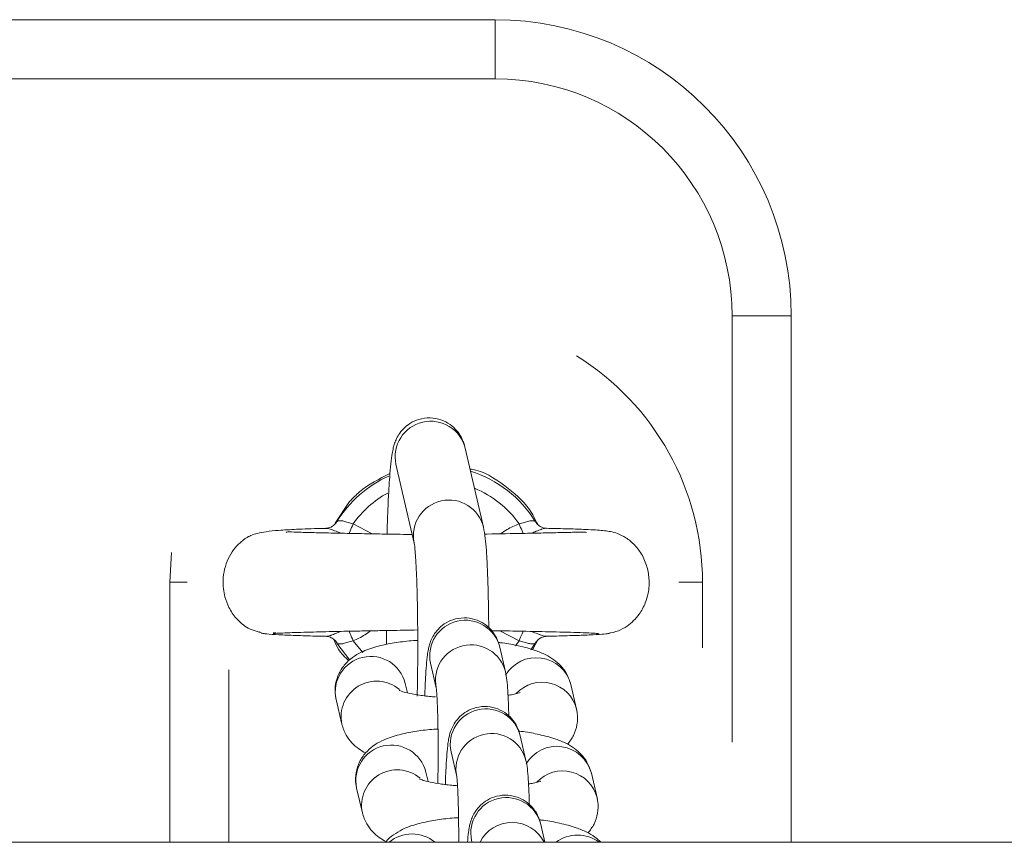
# Model space of a CAD drawing. Units: millimetres. Extents: x -5645.4 to -5635.8, y 8096 to 8110.4.
# Drawn here: x -5638.1 to -5638, y 8100.2 to 8100.3 of the extents above; entities that cross this region are included whole.
import ezdxf

# ---------------------------------------------------------------- set-up
doc = ezdxf.new("R2010")
doc.units = ezdxf.units.MM

# ---------------------------------------------------------------- blocks, each defined once
blk = doc.blocks.new('JSRY')
at = {"linetype": 'Continuous', "lineweight": 15}
for p, q in [((-5638.45092067552, 8100.274157277802), (-5638.065920685057, 8100.274157277801)), ((-5638.065920685057, 8100.26915728257), (-5638.065920685057, 8100.274157277801)), ((-5638.065920685057, 8100.26915728257), (-5638.143420670752, 8100.26915728257)), ((-5638.040920708899, 8100.249157271841), (-5638.04592070413, 8100.249157271841)), ((-5638.04592070413, 8100.213156058946), (-5638.04592070413, 8100.249157271841)), ((-5638.040920708899, 8100.249157271841), (-5638.040920708899, 8100.204707274706)), ((-5638.066922758345, 8100.231326929787), (-5638.068465088133, 8100.237979940632)), ((-5638.074310098414, 8100.236624948242), (-5638.072767768625, 8100.229971929946)), ((-5638.078238402132, 8100.233472756603), (-5638.079434309725, 8100.231644726851)), ((-5638.077928517584, 8100.231594986775), (-5638.076315317873, 8100.230750485816)), ((-5638.093279217009, 8100.229176640072), (-5638.093420658831, 8100.226657278397)), ((-5638.093420658831, 8100.226657278397), (-5638.093420658831, 8100.204707279363)), ((-5638.091946218733, 8100.226657278397), (-5638.093420658831, 8100.226657278397)), ((-5638.050407443766, 8100.226657278397), (-5638.048420701746, 8100.226657278397)), ((-5638.048420701746, 8100.221139132538), (-5638.048420701746, 8100.226657278397)), ((-5638.085842405085, 8100.222467518905), (-5638.085814510111, 8100.222448400715)), ((-5638.084461961512, 8100.222392126479), (-5638.084697340254, 8100.222386538544)), ((-5638.075122509722, 8100.222584336558), (-5638.075105462794, 8100.221412084558)), ((-5638.06391242576, 8100.221719607272), (-5638.065527473215, 8100.222564771333)), ((-5638.061598156218, 8100.222119211712), (-5638.061614726309, 8100.222097940305)), ((-5638.056259725813, 8100.222373574534), (-5638.056257878069, 8100.222401611069)), ((-5638.078222010855, 8100.220087080756), (-5638.079300080065, 8100.221532642403)), ((-5638.077928517584, 8100.221719607272), (-5638.077112649206, 8100.220728523591)), ((-5638.064224098448, 8100.22130456523), (-5638.06391242576, 8100.221719607272)), ((-5638.062540922884, 8100.221532642403), (-5638.062918160681, 8100.220961443641)), ((-5638.062740360026, 8100.221026934245), (-5638.062323902373, 8100.221791907707)), ((-5638.06506362987, 8100.219100988963), (-5638.065545652632, 8100.221180058577)), ((-5638.071390603308, 8100.219825058737), (-5638.07090864015, 8100.217745989123)), ((-5638.088420663599, 8100.219254374066), (-5638.088420663599, 8100.204707279363)), ((-5638.073338244681, 8100.217319935122), (-5638.073524449591, 8100.218123241821)), ((-5638.059060846094, 8100.215948700466), (-5638.059542809252, 8100.218027770081)), ((-5638.079369459871, 8100.21676824198), (-5638.078887496714, 8100.214689172366)), ((-5638.059060846094, 8100.215948700466), (-5638.059031699423, 8100.215806744554)), ((-5638.06332853866, 8100.211616336861), (-5638.063810501818, 8100.213695406475)), ((-5638.069655512099, 8100.212340414086), (-5638.069173548941, 8100.210261344471)), ((-5638.071603153471, 8100.20983529047), (-5638.071789358381, 8100.210638589719)), ((-5638.05732569528, 8100.208464055815), (-5638.057807718043, 8100.210543125429)), ((-5638.077634368662, 8100.209283597329), (-5638.0771523459, 8100.207204527715)), ((-5638.05732569528, 8100.208464055815), (-5638.057296548609, 8100.208322099903)), ((-5638.06172690225, 8100.204707279363), (-5638.062075410608, 8100.206210761824)), ((-5637.477572210837, 8100.204707274706), (-5639.072114067651, 8100.204707274706)), ((-5638.067920420889, 8100.204855761984), (-5638.067885969404, 8100.204707279363))]:
    blk.add_line(p, q, dxfattribs=at)
at = {"linetype": 'Continuous', "lineweight": 15, "flags": 128}
for points in [[(-5638.079436574702, 8100.231598071316), (-5638.079381738428, 8100.23166357682), (-5638.079300080065, 8100.231781906941)], [(-5638.078273688082, 8100.230773984948), (-5638.078235779528, 8100.230864218929), (-5638.078181539301, 8100.230993128875), (-5638.078122590307, 8100.231133378604), (-5638.078059945826, 8100.231282330611), (-5638.077994857554, 8100.231437168577), (-5638.077928517584, 8100.231594986775)], [(-5638.063912485365, 8100.231594986775), (-5638.063846145395, 8100.231437168577), (-5638.063780997519, 8100.231282330611), (-5638.063718412642, 8100.231133378604), (-5638.063659404043, 8100.230993128875), (-5638.063605223421, 8100.230864218929), (-5638.063571308378, 8100.230783611098)], [(-5638.077928517584, 8100.221719607272), (-5638.077994857554, 8100.221877425471), (-5638.07806000543, 8100.222032263437), (-5638.078122590307, 8100.222181207993), (-5638.078181598906, 8100.222321457723), (-5638.078235779528, 8100.222450360217), (-5638.078269575361, 8100.222530662575)], [(-5638.063567255263, 8100.222540519693), (-5638.063605163817, 8100.222450360217), (-5638.063659404043, 8100.222321457723), (-5638.063718353037, 8100.222181207993), (-5638.063780997519, 8100.222032263437), (-5638.063846085791, 8100.221877425471), (-5638.06391242576, 8100.221719607272)]]:
    blk.add_lwpolyline(points, dxfattribs=at)
at = {"linetype": 'Continuous', "lineweight": 15}
for centre, radius, start, end in [((-5638.065920680661, 8100.249157278007), 0.02500000000000012, 0, 90), ((-5638.065920680661, 8100.249157278007), 0.02000000000000011, 0, 90), ((-5638.070920680661, 8100.226657278007), 0.02250000000000108, 0, 58.19940656217475), ((-5638.071377122792, 8100.23725727808), 0.00300036448118062, 13.93720079280765, 192.1663668061196), ((-5638.070920489388, 8100.226657278007), 0.009822388195015876, 114.029758774152, 148.5516898707545), ((-5638.070920489388, 8100.226657278007), 0.00982238819501499, 31.44831012924546, 72.79681172859733), ((-5638.070920489388, 8100.226657278007), 0.008572816538795661, 35.16773403085867, 67.79162091329913), ((-5638.070920489388, 8100.226657278007), 0.008572816538794648, 118.474301154696, 144.8322659691413), ((-5638.069835146605, 8100.230604217169), 0.003000308788193424, 13.42299500296447, 191.8102755580901), ((-5638.068457675906, 8100.220457472452), 0.003000335023713402, 13.93583662012953, 192.1681266536291), ((-5638.067975705791, 8100.218378315227), 0.003000357433879843, 13.92865872802567, 192.1424541358902), ((-5638.07643644897, 8100.217400423604), 0.003000367736785376, 13.94024813629909, 192.1634581023163), ((-5638.062456733075, 8100.217288071656), 0.003006344259343581, 14.24364658780246, 149.642524170089), ((-5638.075941869327, 8100.215303535198), 0.003008684733949369, 50.08980028809619, 192.0211393239646), ((-5638.061966411943, 8100.215228704554), 0.00299344400526715, 13.91748484749248, 136.7644834612575), ((-5638.066722536385, 8100.212972743525), 0.003000364487499458, 13.93720857818273, 192.1663590284573), ((-5638.066240578296, 8100.210893638131), 0.003000386083570141, 13.92901479539734, 192.1417027281971), ((-5638.074701350466, 8100.209915743512), 0.003000367400347345, 13.94080046833214, 192.1627671361283), ((-5638.060721604791, 8100.209803476083), 0.003006296249399311, 14.24291384852855, 149.6432367964597), ((-5638.074206739084, 8100.207818864936), 0.003008717577465509, 50.08981271810147, 192.0205074965461), ((-5638.060231302684, 8100.20774399874), 0.002993499051897197, 13.91842983626119, 136.7638672253727), ((-5638.064987445559, 8100.205488097054), 0.003000365298669662, 13.93724052853689, 192.166465692361), ((-5638.064502839569, 8100.20337492921), 0.003019288944410036, 26.18554334634441, 153.8144566536557), ((-5638.072953377489, 8100.202370595574), 0.003041291184119241, 50.20323408377119, 129.7967659162288), ((-5638.058970723871, 8100.20227674703), 0.003040270475720232, 53.07724000087747, 126.9227599991225)]:
    blk.add_arc(centre, radius, start, end, dxfattribs=at)
for points, knots in [([(-5638.068465088133, 8100.237979940632), (-5638.068503273394, 8100.238133073214), (-5638.068568665852, 8100.238395313566), (-5638.068797058403, 8100.238931609763), (-5638.069163331908, 8100.239486380668), (-5638.069734835788, 8100.24002078602), (-5638.070508545276, 8100.240422686794), (-5638.07143568926, 8100.240593234102), (-5638.072356057524, 8100.240467565442), (-5638.07312852915, 8100.24010783814), (-5638.073690523286, 8100.239645155602), (-5638.074078215878, 8100.239149030045), (-5638.074325564421, 8100.238675145341), (-5638.074474271704, 8100.238257477449), (-5638.074579980092, 8100.237836983913), (-5638.074678419726, 8100.237274115177), (-5638.074772938462, 8100.236463308475), (-5638.074867458553, 8100.235294797534), (-5638.074948420682, 8100.233910193727), (-5638.07501640129, 8100.232373028028), (-5638.075049099957, 8100.231255164572), (-5638.075064514403, 8100.230728193679)], [0, 0, 0, 0, 0.0451719893953787, 0.07735726899240875, 0.1115397564191417, 0.1498500493764158, 0.1918399572939308, 0.2360082938216143, 0.2832691003237129, 0.322855413453185, 0.3577431890147044, 0.3894572188505966, 0.4193685117355103, 0.4513197018968439, 0.4904288541588389, 0.5497134820897115, 0.6455866004069896, 0.7344185322758585, 0.8280723872578051, 0.9189517763194153, 0.9999999999999999, 0.9999999999999999, 0.9999999999999999, 0.9999999999999999]), ([(-5638.074817214731, 8100.235854006865), (-5638.075723772991, 8100.235389062688), (-5638.076988294105, 8100.234740531034), (-5638.077962595255, 8100.233752461157), (-5638.078238402132, 8100.233472756603)], [0, 0, 0, 0, 0.7169182469259031, 1, 1, 1, 1]), ([(-5638.062321220164, 8100.231526068905), (-5638.062542057112, 8100.231968156792), (-5638.063205223975, 8100.233295733718), (-5638.065171184941, 8100.234901600267), (-5638.066927455538, 8100.236078668708), (-5638.068016615559, 8100.236212277891), (-5638.068056438688, 8100.236217163065)], [0, 0, 0, 0, 0.1884924548087158, 0.5660372989834801, 0.9841329531480899, 0.9999999999999999, 0.9999999999999999, 0.9999999999999999, 0.9999999999999999]), ([(-5638.079445753817, 8100.231608561733), (-5638.079475160072, 8100.231570152755), (-5638.079570464171, 8100.231445671316), (-5638.079786496233, 8100.231322030074), (-5638.080010346922, 8100.231240164505), (-5638.080152375231, 8100.231222682331), (-5638.080181323997, 8100.231222873598), (-5638.080186043505, 8100.23122290478)], [0, 0, 0, 0, 0.138064999149147, 0.4474612614805314, 0.7176086427483939, 0.9539618218218024, 1, 1, 1, 1]), ([(-5638.077928517584, 8100.231594986775), (-5638.078073107014, 8100.231633683485), (-5638.078360322887, 8100.231710551544), (-5638.078739585619, 8100.231832653441), (-5638.079048823755, 8100.231871334223), (-5638.079236175862, 8100.231838168592), (-5638.079283338595, 8100.231796646235), (-5638.079300080065, 8100.231781906941)], [0, 0, 0, 0, 0.2216164084959777, 0.4402240897472928, 0.6592761737957398, 0.879052426933517, 1, 1, 1, 1]), ([(-5638.066478405718, 8100.222811288693), (-5638.066479102617, 8100.222978644261), (-5638.066482371572, 8100.223763661222), (-5638.066504466718, 8100.225082463277), (-5638.066544970489, 8100.226706488943), (-5638.066601497356, 8100.228146317148), (-5638.066675550566, 8100.229386741828), (-5638.066759621951, 8100.230426309249), (-5638.066866372356, 8100.231015641923), (-5638.066922758345, 8100.231326929787)], [0, 0, 0, 0, 0.0415170538567616, 0.1947445901451706, 0.3484291387713234, 0.5030140407971478, 0.6594167146433001, 0.8201025536328712, 1, 1, 1, 1]), ([(-5638.065485392336, 8100.230752154746), (-5638.065302674671, 8100.230879032103), (-5638.064811862553, 8100.231219847229), (-5638.064259325825, 8100.231450316025), (-5638.063912485365, 8100.231594986775)], [0, 0, 0, 0, 0.3722761895792519, 1, 1, 1, 1]), ([(-5638.063912485365, 8100.231594986775), (-5638.063830971523, 8100.231614612612), (-5638.063607037515, 8100.231668528514), (-5638.063263405834, 8100.231787895387), (-5638.062921044414, 8100.231864016265), (-5638.062651505744, 8100.23185922069), (-5638.062577711638, 8100.231807627713), (-5638.062540922884, 8100.231781906941)], [0, 0, 0, 0, 0.1246039833544948, 0.3423108123546015, 0.5622455797553222, 0.7817652341126128, 1, 1, 1, 1]), ([(-5638.061659191374, 8100.231223724344), (-5638.061693198003, 8100.231225529065), (-5638.061771013898, 8100.231229658731), (-5638.062009030787, 8100.23129603075), (-5638.062303862448, 8100.231463626184), (-5638.062452671529, 8100.231670065386), (-5638.06252816749, 8100.231774799087)], [0, 0, 0, 0, 0.1760309231492379, 0.4028039325042521, 0.6970219104326757, 1, 1, 1, 1]), ([(-5638.080228124384, 8100.231212742188), (-5638.080358943394, 8100.231209721594), (-5638.081313475151, 8100.231187681582), (-5638.082662877469, 8100.231138275354), (-5638.084194157447, 8100.231054611902), (-5638.085242039096, 8100.230947889666), (-5638.08597171823, 8100.230814163324), (-5638.08649386472, 8100.230646280457), (-5638.086877666557, 8100.230460276208), (-5638.087223273552, 8100.230224352974), (-5638.087583992932, 8100.229928444362), (-5638.088055984921, 8100.229415038829), (-5638.08851295249, 8100.228642245616), (-5638.088811419727, 8100.227770865325), (-5638.088964943851, 8100.22667711398), (-5638.088845360938, 8100.225572029509), (-5638.088429048466, 8100.22447217634), (-5638.087794279439, 8100.223538044329), (-5638.086792844107, 8100.22267804594), (-5638.085902877039, 8100.222445100697), (-5638.085434768919, 8100.22232257531)], [0, 0, 0, 0, 0.02059694641285284, 0.150287327035533, 0.2624936242960852, 0.3568399993355571, 0.4329125479739773, 0.4903046955051254, 0.5295181062969958, 0.5465608840177698, 0.5640988935123439, 0.601237732410136, 0.6408076917470068, 0.6818887302499532, 0.723733374594953, 0.7870866907916817, 0.8291923571468512, 0.8789858055334026, 0.9363485132416995, 1, 1, 1, 1]), ([(-5638.072933767561, 8100.230687982896), (-5638.073184619956, 8100.230693252629), (-5638.074136150025, 8100.23071324171), (-5638.075756900004, 8100.230740360365), (-5638.077749336632, 8100.230774862616), (-5638.079619970175, 8100.230813642892), (-5638.081297007473, 8100.230851933517), (-5638.082675437397, 8100.230886313288), (-5638.083524094915, 8100.230927337609), (-5638.083570936756, 8100.230888679147), (-5638.083589885954, 8100.230873040417)], [0, 0, 0, 0, 0.04792342975337042, 0.1817825355818192, 0.3202582390679037, 0.4634447145416934, 0.6110844971004221, 0.762673089464589, 0.9039927801702399, 1, 1, 1, 1]), ([(-5638.080242787127, 8100.231195337632), (-5638.080249644891, 8100.231208393363), (-5638.080258624101, 8100.231225487882), (-5638.080200348309, 8100.23121656416), (-5638.080186579947, 8100.231214455822)], [0, 0, 0, 0, 0.7637378816339314, 1, 1, 1, 1]), ([(-5638.080186579947, 8100.231214455822), (-5638.080142090234, 8100.231213336328), (-5638.080054537815, 8100.231211133247), (-5638.07980185324, 8100.231128483067), (-5638.079499475961, 8100.23101459249), (-5638.07927091343, 8100.230920880113), (-5638.079047112968, 8100.230827853495), (-5638.079001430274, 8100.230810964582), (-5638.078974519495, 8100.230801015654)], [0, 0, 0, 0, 0.27884225665393, 0.5487406562564155, 0.6098047584952508, 0.9243844034416312, 0.9554563352965438, 1, 1, 1, 1]), ([(-5638.058217678789, 8100.230856008389), (-5638.058275098157, 8100.230870792811), (-5638.058403369715, 8100.230903820358), (-5638.059303375167, 8100.230879879083), (-5638.060532661027, 8100.230852511148), (-5638.061987398391, 8100.230818944025), (-5638.063969408935, 8100.230776420738), (-5638.065594679238, 8100.230752722827), (-5638.066757079635, 8100.230729169341), (-5638.066826556448, 8100.230727761545)], [0, 0, 0, 0, 0.1406489765314637, 0.3142017138071769, 0.4740983832234784, 0.6190650765839012, 0.750557482204086, 0.9850907903543846, 0.9999999999999999, 0.9999999999999999, 0.9999999999999999, 0.9999999999999999]), ([(-5638.062865231756, 8100.230800993302), (-5638.062726203542, 8100.2308574927), (-5638.062422899429, 8100.230980751851), (-5638.062140467717, 8100.23109221524), (-5638.061881830641, 8100.231179809928), (-5638.061758786942, 8100.231210617808), (-5638.061617592821, 8100.231228152691), (-5638.061607377079, 8100.231210905326), (-5638.061598156218, 8100.231195337632)], [0, 0, 0, 0, 0.1864989391479273, 0.4068663025715474, 0.4537868106790854, 0.6888061087072735, 0.7191123861821087, 1, 1, 1, 1]), ([(-5638.056422982935, 8100.222332477131), (-5638.056119313337, 8100.222396446919), (-5638.055539201839, 8100.222518650817), (-5638.054599525485, 8100.223038553549), (-5638.053785790848, 8100.223838198512), (-5638.053249502328, 8100.224832167568), (-5638.052951019449, 8100.225859852399), (-5638.052887146087, 8100.226940979146), (-5638.053111979453, 8100.228125729899), (-5638.053587742622, 8100.229151942335), (-5638.054289892617, 8100.229997954534), (-5638.055067618104, 8100.230558175009), (-5638.055837280485, 8100.230873757276), (-5638.056365823032, 8100.230980113591), (-5638.056808321586, 8100.231030296494), (-5638.057469835463, 8100.231081680092), (-5638.058386050928, 8100.231126897957), (-5638.059727050717, 8100.231174184287), (-5638.060979278694, 8100.231204491744), (-5638.061647091631, 8100.231220654705)], [0, 0, 0, 0, 0.04114464330390832, 0.07860016552664321, 0.1419079401291193, 0.1912557740902306, 0.2290060417484514, 0.2852737523271694, 0.3345268696781007, 0.3871759330776192, 0.4337094447407651, 0.4778285934494828, 0.5201173760674576, 0.5694093026739792, 0.6338236175048442, 0.6991081915120698, 0.7771541842030791, 0.881156369473456, 1, 1, 1, 1]), ([(-5638.072765980486, 8100.229960411349), (-5638.072765720374, 8100.229959256058), (-5638.072765031307, 8100.229956195551), (-5638.07272529763, 8100.229678320185), (-5638.072676641693, 8100.229156573379), (-5638.072618897955, 8100.228304297952), (-5638.072565264359, 8100.227156467466), (-5638.072520527935, 8100.225752176713), (-5638.072488789986, 8100.224151257022), (-5638.072471612692, 8100.222410791305), (-5638.072470643116, 8100.220591000702), (-5638.072484080861, 8100.218775858798), (-5638.07250560714, 8100.21761437416), (-5638.072516058211, 8100.217050469973)], [0, 0, 0, 0, 0.03747852003811785, 0.09928515680843542, 0.1794490911234186, 0.2721327909160478, 0.3720783207324512, 0.4755382095430992, 0.5806628486808978, 0.6866039178594565, 0.7929503698378358, 0.8994767994299965, 1, 1, 1, 1]), ([(-5638.065545652632, 8100.221180058577), (-5638.065581605362, 8100.221321768158), (-5638.06564858929, 8100.221585788834), (-5638.065887096117, 8100.222124549477), (-5638.06627235417, 8100.222673593325), (-5638.066861935803, 8100.223191432568), (-5638.067647849092, 8100.223567726737), (-5638.068573747069, 8100.223705495686), (-5638.069475603299, 8100.223553426663), (-5638.070222274031, 8100.22318199187), (-5638.070763214313, 8100.222716409556), (-5638.071134853557, 8100.22222145367), (-5638.071368749871, 8100.221748918297), (-5638.071505112212, 8100.221335348583), (-5638.071592370016, 8100.220946896906), (-5638.071670420828, 8100.220437325422), (-5638.07174318214, 8100.219705084025), (-5638.0718126597, 8100.218617938093), (-5638.071856455776, 8100.217729603478), (-5638.071873057645, 8100.217159445151), (-5638.071875487093, 8100.217076010564)], [0, 0, 0, 0, 0.04510612694283327, 0.08403772080051006, 0.1289633811804794, 0.179957080044679, 0.2369239889540565, 0.2968889397384489, 0.3596217842716294, 0.4121088030539678, 0.4580785424002838, 0.4991198624485565, 0.5362054137404143, 0.5720596577912029, 0.6149531713023855, 0.677355970588518, 0.7829811328529384, 0.8801929127794508, 0.9824679314759853, 1, 1, 1, 1]), ([(-5638.085692499403, 8100.222364723244), (-5638.08550075461, 8100.222335592293), (-5638.085124687921, 8100.22227845812), (-5638.08396112824, 8100.222210009603), (-5638.082447408175, 8100.222152960134), (-5638.081160790286, 8100.222115945984), (-5638.080331327422, 8100.222097856388), (-5638.080191348318, 8100.22209480361)], [0, 0, 0, 0, 0.2526506607228783, 0.4955206119218165, 0.7292416700288441, 0.9543071669090634, 1, 1, 1, 1]), ([(-5638.084687088255, 8100.222321606734), (-5638.084560994783, 8100.222334310685), (-5638.084318686221, 8100.222358723338), (-5638.08334906643, 8100.222403442466), (-5638.081774947973, 8100.222452339394), (-5638.079632728351, 8100.222500717606), (-5638.077759041304, 8100.222539041403), (-5638.076203614683, 8100.222567531243), (-5638.074532903198, 8100.222592388408), (-5638.073267696766, 8100.222619295278), (-5638.07247665954, 8100.222636118093)], [0, 0, 0, 0, 0.1233083465469289, 0.2369564995429373, 0.4346874211480942, 0.5935184409212707, 0.7132501663581932, 0.79531090700379, 0.8720234989830564, 1, 1, 1, 1]), ([(-5638.078975771193, 8100.222513578394), (-5638.079114821898, 8100.22245707778), (-5638.079418135157, 8100.222333832196), (-5638.079700548733, 8100.222222317889), (-5638.079959162356, 8100.22213476046), (-5638.080082406667, 8100.222103933898), (-5638.080223115567, 8100.222086410265), (-5638.080233455088, 8100.222103650955), (-5638.080242787127, 8100.222119211712)], [0, 0, 0, 0, 0.1865285971392697, 0.4068774547368139, 0.4537971814576222, 0.6888159171860643, 0.7191376590145608, 0.9999999999999999, 0.9999999999999999, 0.9999999999999999, 0.9999999999999999]), ([(-5638.076450858835, 8100.222562253037), (-5638.076769615388, 8100.222337550253), (-5638.077236386484, 8100.222008506773), (-5638.077761881504, 8100.221789162131), (-5638.077928517584, 8100.221719607272)], [0, 0, 0, 0, 0.6828969361412441, 1, 1, 1, 1]), ([(-5638.066234920744, 8100.222576625207), (-5638.066023569761, 8100.222573181734), (-5638.064991153979, 8100.222556360918), (-5638.063066758147, 8100.22251870135), (-5638.061044275712, 8100.222475541292), (-5638.059497838151, 8100.222434582256), (-5638.058421508488, 8100.222399489022), (-5638.057551645638, 8100.222361375892), (-5638.057284297473, 8100.22233500769), (-5638.057145629648, 8100.222321331063)], [0, 0, 0, 0, 0.04345364698206181, 0.2122641223196553, 0.427863029408399, 0.5534165118888505, 0.6906907006407683, 0.8395678254729007, 1, 1, 1, 1]), ([(-5638.061654423002, 8100.222100100973), (-5638.061698885088, 8100.222101219701), (-5638.061786380115, 8100.222103421198), (-5638.062039089441, 8100.222186073674), (-5638.062341462733, 8100.222299961819), (-5638.062569991881, 8100.222393676222), (-5638.062793522842, 8100.222486593631), (-5638.062838921701, 8100.222503376782), (-5638.06286552978, 8100.222513213315)], [0, 0, 0, 0, 0.2789907747180654, 0.5490139565278748, 0.6101062905512513, 0.9248167742232771, 0.955935428589336, 1, 1, 1, 1]), ([(-5638.06251982284, 8100.221555873313), (-5638.062452427024, 8100.22164848392), (-5638.062320870398, 8100.221829259815), (-5638.062055961265, 8100.22199411083), (-5638.061830392967, 8100.222074004364), (-5638.061688613601, 8100.222091883949), (-5638.061659637993, 8100.222091678208), (-5638.06165489984, 8100.222091644564)], [0, 0, 0, 0, 0.2737861897390685, 0.5344306135072855, 0.7619618724204217, 0.9610754994725996, 1, 1, 1, 1]), ([(-5638.061614726309, 8100.222097940305), (-5638.061614899992, 8100.22209683552), (-5638.061615548148, 8100.222092712661), (-5638.061637992773, 8100.222096978347), (-5638.061654423002, 8100.222100100973)], [0, 0, 0, 0, 0.2679659378700168, 1, 1, 1, 1]), ([(-5638.061614905123, 8100.222100518205), (-5638.061325617357, 8100.222107313098), (-5638.060341576372, 8100.222130426597), (-5638.058981636485, 8100.222172482536), (-5638.057611562358, 8100.222226360902), (-5638.056645116389, 8100.222282793997), (-5638.056389926298, 8100.222321860556), (-5638.056261931185, 8100.222341455081)], [0, 0, 0, 0, 0.09343637169693376, 0.3178330715184745, 0.5437987391274918, 0.7711841718974444, 1, 1, 1, 1]), ([(-5638.08018175197, 8100.222090832451), (-5638.080147914894, 8100.222088962577), (-5638.080070472373, 8100.222084683017), (-5638.079829507343, 8100.222019929228), (-5638.079538234092, 8100.221836863335), (-5638.079317471039, 8100.221616800823), (-5638.079265718851, 8100.221451746164), (-5638.079256866698, 8100.221423513749)], [0, 0, 0, 0, 0.1594722531499064, 0.3649822686069457, 0.6316405928999697, 0.9369925355578761, 1, 1, 1, 1]), ([(-5638.079565380339, 8100.221837825635), (-5638.079448111022, 8100.221548864405), (-5638.079161003788, 8100.220841408598), (-5638.078610714628, 8100.220335148979), (-5638.078285191778, 8100.220035671749)], [0, 0, 0, 0, 0.4084512799731032, 1, 1, 1, 1]), ([(-5638.072473917727, 8100.221757418969), (-5638.072719468482, 8100.221741268268), (-5638.073488828772, 8100.221690664849), (-5638.074667007636, 8100.221524089937), (-5638.076019718251, 8100.221239975774), (-5638.07708209906, 8100.220871554328), (-5638.077969350884, 8100.220358302508), (-5638.078629866885, 8100.219769863466), (-5638.079151633237, 8100.219003791516), (-5638.079453413522, 8100.218083352707), (-5638.079476848803, 8100.217307189031), (-5638.079391456778, 8100.216878636671), (-5638.079369459871, 8100.21676824198)], [0, 0, 0, 0, 0.06561642961578648, 0.20558957467967, 0.352644425243462, 0.5189611240629213, 0.6163809813782722, 0.7042811580214362, 0.7915588756763668, 0.8795670276390755, 0.9689765782377464, 1, 1, 1, 1]), ([(-5638.079300080065, 8100.221532642403), (-5638.079263267869, 8100.221506921241), (-5638.079189428303, 8100.221455328571), (-5638.078919903833, 8100.221450537667), (-5638.078577590443, 8100.221526674863), (-5638.078233963383, 8100.221646045631), (-5638.078010031075, 8100.221699976078), (-5638.077928517584, 8100.221719607272)], [0, 0, 0, 0, 0.2182459481513493, 0.4377675854831092, 0.6576822130939377, 0.8753930689098167, 1, 1, 1, 1]), ([(-5638.059542809252, 8100.218027770081), (-5638.059650070472, 8100.218353197609), (-5638.059847299412, 8100.218951584671), (-5638.060393597945, 8100.219644173427), (-5638.060995365146, 8100.220163175163), (-5638.061713013344, 8100.22058348625), (-5638.062655229989, 8100.220969209069), (-5638.063853067161, 8100.221283450138), (-5638.064922411065, 8100.221492495728), (-5638.065543374286, 8100.221562099525), (-5638.065662775759, 8100.221575483241)], [0, 0, 0, 0, 0.1190300069120488, 0.2188690573872963, 0.3219181624558262, 0.4371283038566765, 0.582870358446419, 0.7871248914222782, 0.9590674604251544, 1, 1, 1, 1]), ([(-5638.062540922884, 8100.221532642403), (-5638.062557664349, 8100.221517903263), (-5638.062604827062, 8100.221476381334), (-5638.062792179614, 8100.221443210412), (-5638.063101418116, 8100.221481913223), (-5638.063480664828, 8100.221604018398), (-5638.063767857223, 8100.221680904107), (-5638.06391242576, 8100.221719607272)], [0, 0, 0, 0, 0.1209504451266658, 0.3407319171424225, 0.5597898659641518, 0.7784045249661474, 1, 1, 1, 1]), ([(-5638.064780746226, 8100.215313232997), (-5638.06479150013, 8100.215706418711), (-5638.064814144999, 8100.216534363542), (-5638.06487194949, 8100.217575739717), (-5638.064930535267, 8100.218375301482), (-5638.065021741281, 8100.218872594845), (-5638.06506362987, 8100.219100988963)], [0, 0, 0, 0, 0.236172649504714, 0.4973169603522841, 0.7691305415201919, 1, 1, 1, 1]), ([(-5638.070967827563, 8100.216977826813), (-5638.071088326851, 8100.216986563716), (-5638.071634281967, 8100.217026148657), (-5638.072473199674, 8100.217144843013), (-5638.073341361621, 8100.217311664454), (-5638.073851067536, 8100.217449343864), (-5638.074077155605, 8100.217545592269), (-5638.07404619961, 8100.217528542354), (-5638.074039195303, 8100.217524684527)], [0, 0, 0, 0, 0.07306726551907157, 0.3310513110965659, 0.5801067746180516, 0.7795632972778448, 0.9501225399224301, 1, 1, 1, 1]), ([(-5638.070914481405, 8100.217771306196), (-5638.070916165345, 8100.217779718123), (-5638.070922300551, 8100.217810365858), (-5638.070893747527, 8100.217606897785), (-5638.070861275497, 8100.217201629992), (-5638.070819196962, 8100.216470248955), (-5638.070783156714, 8100.215464347005), (-5638.070757596986, 8100.21422965711), (-5638.070745941163, 8100.212844161168), (-5638.070751201627, 8100.211396412888), (-5638.070763093859, 8100.210312333116), (-5638.07077741571, 8100.209768946315), (-5638.070779834513, 8100.209677174249)], [0, 0, 0, 0, 0.02637777681040885, 0.09610390772492527, 0.1926673980717029, 0.3079711018041166, 0.4347201988739027, 0.5668118663553814, 0.7012418496392162, 0.8366671006469246, 0.9724148661245624, 1, 1, 1, 1]), ([(-5638.063830707792, 8100.217347427764), (-5638.063825007736, 8100.217350189839), (-5638.063801484586, 8100.217361588442), (-5638.064006144565, 8100.21728528065), (-5638.064351911995, 8100.217195772012), (-5638.064711369914, 8100.217137913735), (-5638.064850304846, 8100.217115550795)], [0, 0, 0, 0, 0.09892961789733838, 0.4082655120680475, 0.7712873005784023, 1, 1, 1, 1]), ([(-5638.063810501818, 8100.213695406475), (-5638.063846481454, 8100.213837121153), (-5638.063913516392, 8100.214101154805), (-5638.064151988911, 8100.214639888748), (-5638.064537261795, 8100.215188918763), (-5638.065126797404, 8100.215706807762), (-5638.065912708443, 8100.216083073081), (-5638.066838643882, 8100.216220857415), (-5638.067740505689, 8100.216068769467), (-5638.068487187702, 8100.215697353818), (-5638.069028062028, 8100.215231746191), (-5638.069399693137, 8100.21473679349), (-5638.069633659623, 8100.214264305489), (-5638.06977004096, 8100.213850684931), (-5638.069857174141, 8100.213462253112), (-5638.069935385161, 8100.212952684258), (-5638.070008088039, 8100.212220411136), (-5638.070077528077, 8100.211133350878), (-5638.070121475091, 8100.210244902741), (-5638.070137928362, 8100.209674799814), (-5638.070140336279, 8100.209591365912)], [0, 0, 0, 0, 0.04510711102358488, 0.08404066158943112, 0.1289658915755325, 0.1799559077331073, 0.2369232935871388, 0.296891549466284, 0.3596243900523096, 0.4121113393105443, 0.4580789387819031, 0.4991198400916754, 0.5362068715285621, 0.5720584229565644, 0.6149513688702946, 0.6773543889222541, 0.7829794112759896, 0.8801938715466718, 0.9824665122305735, 1, 1, 1, 1]), ([(-5638.05981663299, 8100.212984136799), (-5638.059636164836, 8100.213223576918), (-5638.059273094974, 8100.213705287893), (-5638.058978311625, 8100.214636089787), (-5638.058953241198, 8100.215409582272), (-5638.05903880453, 8100.215838268611), (-5638.059060846094, 8100.215948700466)], [0, 0, 0, 0, 0.2944292018591392, 0.5923392420454442, 0.8949844446418579, 0.9999999999999999, 0.9999999999999999, 0.9999999999999999, 0.9999999999999999]), ([(-5638.078887496714, 8100.214689172366), (-5638.078780233078, 8100.214363580107), (-5638.078583006273, 8100.213764910106), (-5638.078036462606, 8100.213074343821), (-5638.077469192537, 8100.212576377323), (-5638.077071814989, 8100.212355562525), (-5638.076878522162, 8100.212248153546)], [0, 0, 0, 0, 0.2837359104474738, 0.5217082802436388, 0.7673488118307927, 1, 1, 1, 1]), ([(-5638.070761237864, 8100.21427113519), (-5638.070999177604, 8100.214255451167), (-5638.071760816615, 8100.214205247009), (-5638.072931780817, 8100.214039390036), (-5638.074284603395, 8100.213755326551), (-5638.075347004969, 8100.213386917809), (-5638.076234253957, 8100.212873652427), (-5638.076894781733, 8100.212285247173), (-5638.077416461359, 8100.211519104947), (-5638.077718344283, 8100.210598718068), (-5638.077741755596, 8100.209822541817), (-5638.077656365243, 8100.209393991912), (-5638.077634368662, 8100.209283597329)], [0, 0, 0, 0, 0.06372593065056494, 0.2039850715681287, 0.3513340093457842, 0.5179906454113165, 0.6156077551489058, 0.7036859090878269, 0.7911354624925728, 0.8793237537522054, 0.9689137630657952, 1, 1, 1, 1]), ([(-5638.057807718043, 8100.210543125429), (-5638.05791497547, 8100.210868548557), (-5638.058112192361, 8100.211466912129), (-5638.058658516967, 8100.212159542138), (-5638.059260286927, 8100.212678540775), (-5638.059977905671, 8100.213098819693), (-5638.06092012584, 8100.21348456694), (-5638.062117994745, 8100.213798808221), (-5638.063187319501, 8100.214007851047), (-5638.063808283019, 8100.214077454869), (-5638.06392768455, 8100.21409083859)], [0, 0, 0, 0, 0.1190328448315351, 0.2188686426376525, 0.3219177907789109, 0.4371319981368116, 0.5828743278325488, 0.787124802444196, 0.9590674433160669, 1, 1, 1, 1]), ([(-5638.063045655016, 8100.207828580895), (-5638.063056383889, 8100.208221774006), (-5638.063078976633, 8100.209049755847), (-5638.063136807782, 8100.210091073216), (-5638.063195364703, 8100.210890653399), (-5638.063286625002, 8100.211387943489), (-5638.06332853866, 8100.211616336861)], [0, 0, 0, 0, 0.236167034729701, 0.497318012289212, 0.7691302598882189, 1, 1, 1, 1]), ([(-5638.069115195994, 8100.209484129706), (-5638.06927556453, 8100.209495595475), (-5638.069862267263, 8100.209537542595), (-5638.070738907468, 8100.209659865322), (-5638.071606082121, 8100.209827084836), (-5638.072116025276, 8100.209964685552), (-5638.072342061979, 8100.210060955999), (-5638.07231110796, 8100.210043893175), (-5638.072304104094, 8100.210040032425)], [0, 0, 0, 0, 0.09477125364918054, 0.3467173501961358, 0.5899438323511427, 0.7847224304753586, 0.9512898448211431, 1, 1, 1, 1]), ([(-5638.069179390196, 8100.210286654094), (-5638.069181075791, 8100.210295068978), (-5638.069187217034, 8100.210325727496), (-5638.069158543118, 8100.210122237816), (-5638.069126243135, 8100.209717011469), (-5638.06908401226, 8100.208985525405), (-5638.069048000178, 8100.207980031965), (-5638.069022886219, 8100.206743711081), (-5638.069011584614, 8100.205621088618), (-5638.069014645152, 8100.204923996066), (-5638.069015596632, 8100.204707279363)], [0, 0, 0, 0, 0.0346215126005162, 0.1261389169501796, 0.2528875821650809, 0.4042261536675744, 0.5705871797547158, 0.7439615821798282, 0.9204010981559979, 1, 1, 1, 1]), ([(-5638.062095556978, 8100.209862783113), (-5638.062089878883, 8100.209865545459), (-5638.062066447464, 8100.209876944648), (-5638.062271057772, 8100.20980062001), (-5638.06261675313, 8100.209711127848), (-5638.062976253863, 8100.209653264808), (-5638.063115213637, 8100.209630898693)], [0, 0, 0, 0, 0.09893060266311136, 0.4082503037126515, 0.7712677707515728, 1, 1, 1, 1]), ([(-5638.062075410608, 8100.206210761824), (-5638.062111389055, 8100.206352469871), (-5638.062178420685, 8100.206616486871), (-5638.062416904645, 8100.207155261521), (-5638.06280217555, 8100.207704276101), (-5638.063391694038, 8100.208222156141), (-5638.064177628684, 8100.208598432314), (-5638.065103546051, 8100.208736212269), (-5638.066005416771, 8100.208584123498), (-5638.066752088554, 8100.208212715596), (-5638.067292979254, 8100.207747091367), (-5638.067664597143, 8100.207252159154), (-5638.067898577094, 8100.206779593839), (-5638.068034951752, 8100.206366232228), (-5638.068122032146, 8100.205976613804), (-5638.068198974095, 8100.205486129144), (-5638.068242093539, 8100.205004826019), (-5638.068268750433, 8100.204707279363)], [0, 0, 0, 0, 0.05794808027005965, 0.1079633697954646, 0.1656781879643728, 0.2311853523543619, 0.3043698510272301, 0.3814108302418722, 0.4620028380905065, 0.529432091844286, 0.588485024446632, 0.6412101676939803, 0.6888548799899895, 0.7349166911416668, 0.7900206622266367, 0.8701885644170864, 0.9999999999999999, 0.9999999999999999, 0.9999999999999999, 0.9999999999999999]), ([(-5638.058081541781, 8100.205499492147), (-5638.057901074398, 8100.205738933353), (-5638.057538002045, 8100.206220651878), (-5638.057243201876, 8100.207151464168), (-5638.057218194365, 8100.207924890043), (-5638.057303676576, 8100.208353622043), (-5638.05732569528, 8100.208464055815)], [0, 0, 0, 0, 0.2944241379054787, 0.59233564546015, 0.8949928803640124, 1, 1, 1, 1]), ([(-5638.0771523459, 8100.207204527715), (-5638.077045112759, 8100.206878928971), (-5638.076847935451, 8100.206280227078), (-5638.076301293943, 8100.205589729645), (-5638.075734095429, 8100.205091708746), (-5638.075336727223, 8100.20487091303), (-5638.075143430952, 8100.204763508895)], [0, 0, 0, 0, 0.2837250239990581, 0.5217056620499609, 0.7673379237556479, 1, 1, 1, 1]), ([(-5638.06902608705, 8100.206786490538), (-5638.069264036249, 8100.206770791107), (-5638.070025666543, 8100.206720540204), (-5638.071197169953, 8100.206555296592), (-5638.072547551031, 8100.206268450564), (-5638.073618798329, 8100.205910099512), (-5638.074485566227, 8100.205373547872), (-5638.074975808046, 8100.205018892219), (-5638.075142874885, 8100.204764356095), (-5638.075143430952, 8100.204763508895)], [0, 0, 0, 0, 0.0905284213562899, 0.2897643204057911, 0.4990712692178791, 0.7358045129064046, 0.8744684875101556, 0.9995821797837661, 1, 1, 1, 1]), ([(-5638.057001267199, 8100.204707279363), (-5638.057167790133, 8100.204863281407), (-5638.057547694661, 8100.20521918363), (-5638.058244036499, 8100.205610351622), (-5638.059184496411, 8100.206001561743), (-5638.060383044046, 8100.206313718623), (-5638.061452221833, 8100.206523225703), (-5638.062073190823, 8100.206592813337), (-5638.06219259334, 8100.206606193939)], [0, 0, 0, 0, 0.1170715628794092, 0.267086434113587, 0.456862302988971, 0.7228158637104746, 0.9467018738962274, 1, 1, 1, 1])]:
    blk.add_open_spline(points, degree=3, knots=knots, dxfattribs=at)
blk = doc.blocks.new('K033_KOUNIA')
blk.add_blockref('JSRY', (0, 0))
blk = doc.blocks.new('KATOPSI_K033')
blk.add_blockref('K033_KOUNIA', (0, 0))

msp = doc.modelspace()

# ---------------------------------------------------------------- block references
msp.add_blockref('KATOPSI_K033', (0, 0))

doc.saveas('drawing.dxf')
